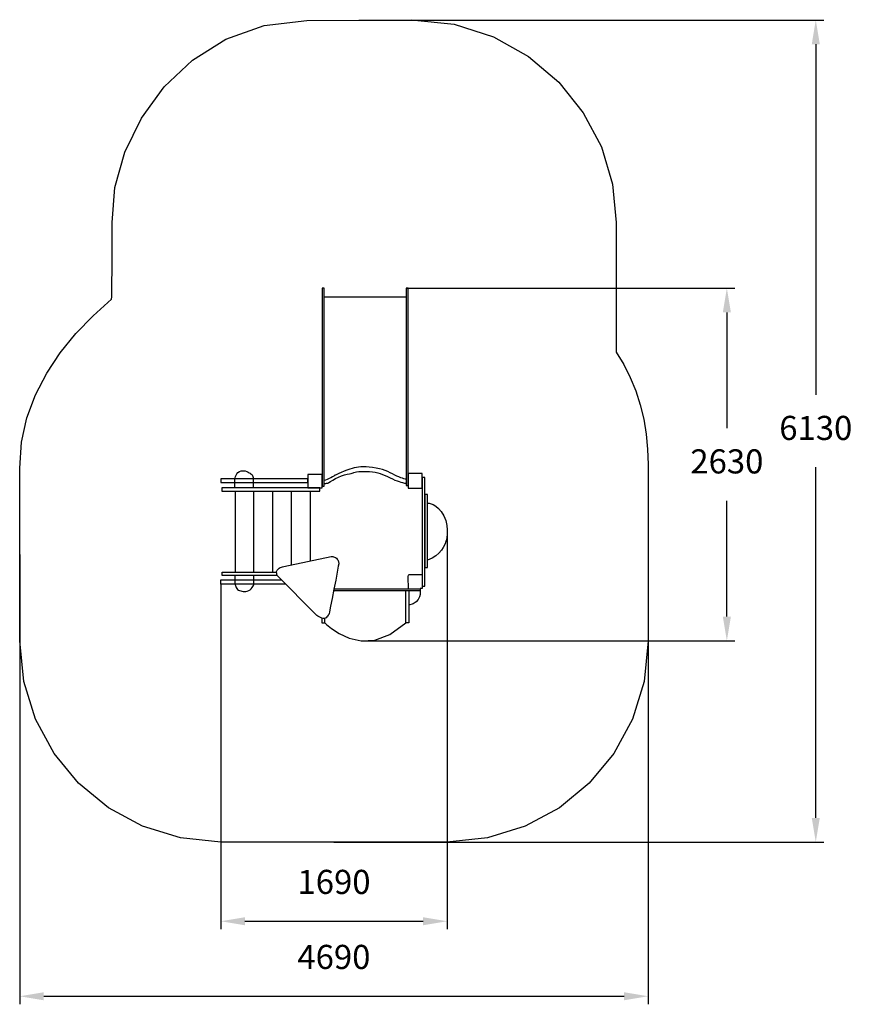
# Model space of a CAD drawing. Units: millimetres. Extents: x 391807 to 398020, y 9992 to 17335.
import ezdxf

# ---------------------------------------------------------------- set-up
doc = ezdxf.new("R2010")
doc.units = ezdxf.units.MM
doc.header["$LTSCALE"] = 60
doc.header["$PDSIZE"] = -1
doc.layers.add('LAYER_1', color=7, linetype='Continuous')
doc.styles.get("Standard").update_dxf_attribs({"font": 'isocpeui.ttf'})
doc.dimstyles.new('ISO-25', dxfattribs={"dimtxt": 2.5, "dimasz": 2.5, "dimexe": 1.25, "dimexo": 0.625, "dimtad": 1, "dimtxsty": 'Standard', "dimcen": 2.5, "dimadec": 0, "dimazin": 0, "dimtfac": 1, "dimtmove": 0, "dimatfit": 3, "dimfxl": 1, "dimarcsym": 0})

# ---------------------------------------------------------------- blocks, each defined once
blk = doc.blocks.new('*D23')
at = {"color": 0, "lineweight": -2, "transparency": 16777216}
for p, q in [((391806.9, 13346.7), (391806.9, 9992.4)), ((396496.6, 13359.7), (396496.6, 9992.4)), ((391986.9, 10052.4), (396316.6, 10052.4))]:
    blk.add_line(p, q, dxfattribs=at)
at = {"color": 0, "transparency": 16777216}
for points in [[(391986.9, 10082.4), (391986.9, 10022.4), (391806.9, 10052.4)], [(396316.6, 10082.4), (396316.6, 10022.4), (396496.6, 10052.4)]]:
    blk.add_solid(points, dxfattribs=at)
at = {"layer": 'Defpoints', "color": 0, "transparency": 16777216}
for p in [(391806.9, 13346.7), (396496.6, 13359.7), (396496.6, 10052.4)]:
    blk.add_point(p, dxfattribs=at)
at = {"color": 0, "transparency": 16777216, "insert": (394151.8, 10322.4), "char_height": 180, "attachment_point": 5}
blk.add_mtext('4690', dxfattribs=at)
blk = doc.blocks.new('*D24')
at = {"color": 0, "lineweight": -2, "transparency": 16777216}
for p, q in [((394997.7, 13530.2), (394997.7, 10551.9)), ((393307.8, 13126.5), (393307.8, 10551.9)), ((393487.8, 10611.9), (394817.7, 10611.9))]:
    blk.add_line(p, q, dxfattribs=at)
at = {"color": 0, "transparency": 16777216}
for points in [[(393487.8, 10641.9), (393487.8, 10581.9), (393307.8, 10611.9)], [(394817.7, 10641.9), (394817.7, 10581.9), (394997.7, 10611.9)]]:
    blk.add_solid(points, dxfattribs=at)
at = {"layer": 'Defpoints', "color": 0, "transparency": 16777216}
for p in [(394997.7, 13530.2), (393307.8, 13126.5), (394997.7, 10611.9)]:
    blk.add_point(p, dxfattribs=at)
at = {"color": 0, "transparency": 16777216, "insert": (394152.7, 10881.9), "char_height": 180, "attachment_point": 5}
blk.add_mtext('1690', dxfattribs=at)
blk = doc.blocks.new('*D26')
at = {"color": 0, "lineweight": -2, "transparency": 16777216}
for p, q in [((394689.8, 15332.4), (397144.2, 15332.4)), ((397084.2, 15152.4), (397084.2, 14288.1)), ((397084.2, 12883.9), (397084.2, 13748.1)), ((394355.2, 12703.9), (397144.2, 12703.9))]:
    blk.add_line(p, q, dxfattribs=at)
at = {"color": 0, "transparency": 16777216}
for points in [[(397054.2, 15152.4), (397114.2, 15152.4), (397084.2, 15332.4)], [(397054.2, 12883.9), (397114.2, 12883.9), (397084.2, 12703.9)]]:
    blk.add_solid(points, dxfattribs=at)
at = {"layer": 'Defpoints', "color": 0, "transparency": 16777216}
for p in [(394689.8, 15332.4), (394355.2, 12703.9), (397084.2, 12703.9)]:
    blk.add_point(p, dxfattribs=at)
at = {"color": 0, "transparency": 16777216, "insert": (397084.2, 14018.1), "char_height": 180, "attachment_point": 5}
blk.add_mtext('2630', dxfattribs=at)
blk = doc.blocks.new('*D27')
at = {"color": 0, "lineweight": -2, "transparency": 16777216}
for p, q in [((394339, 17332.7), (397807.8, 17332.7)), ((397747.8, 17152.7), (397747.8, 14537.6)), ((397747.8, 11382.5), (397747.8, 13997.6)), ((394151.9, 11202.5), (397807.8, 11202.5))]:
    blk.add_line(p, q, dxfattribs=at)
at = {"color": 0, "transparency": 16777216}
for points in [[(397717.8, 17152.7), (397777.8, 17152.7), (397747.8, 17332.7)], [(397717.8, 11382.5), (397777.8, 11382.5), (397747.8, 11202.5)]]:
    blk.add_solid(points, dxfattribs=at)
at = {"layer": 'Defpoints', "color": 0, "transparency": 16777216}
for p in [(394339, 17332.7), (394151.9, 11202.5), (397747.8, 11202.5)]:
    blk.add_point(p, dxfattribs=at)
at = {"color": 0, "transparency": 16777216, "insert": (397747.8, 14267.6), "char_height": 180, "attachment_point": 5}
blk.add_mtext('6130', dxfattribs=at)

msp = doc.modelspace()

# ---------------------------------------------------------------- linework, layer by layer
at = {"layer": 'LAYER_1', "color": 251, "true_color": 0x636466}
msp.add_lwpolyline([(396496.6, 12728.5), (396496.7, 12725.3), (396496.7, 12722), (396496.8, 12718.7), (396496.8, 12715.5), (396496.8, 12712.2), (396496.9, 12709), (396496.9, 12705.7), (396496.9, 12702.5), (396466.4, 12400.2), (396378.8, 12118.6), (396240.3, 11863.8), (396056.9, 11641.8), (395834.5, 11458.6), (395579.4, 11320.3), (395297.4, 11232.9), (394994.6, 11202.5), (394994.4, 11202.5), (393309.3, 11202.5), (393309.1, 11202.5), (393006.4, 11232.9), (392724.4, 11320.3), (392469.2, 11458.6), (392246.9, 11641.8), (392063.4, 11863.8), (391924.9, 12118.6), (391837.4, 12400.2), (391806.9, 12702.5), (391806.9, 12702.7), (391806.9, 13990.6), (391806.9, 13990.9), (391820.9, 14183.6), (391861, 14365.9), (391924.5, 14537.9), (392008.5, 14699.9), (392110.1, 14851.9), (392226.5, 14994.2), (392355, 15126.9), (392492.6, 15250), (392493.9, 15267.5), (392494.9, 15313.3), (392495.7, 15380.8), (392496.2, 15463.7), (392496.5, 15555.8), (392496.6, 15650.5), (392496.7, 15741.6), (392496.7, 15822.6), (392518.1, 16083.2), (392592.1, 16348.6), (392715.3, 16601.6), (392884.3, 16833.7), (393095.8, 17033.9), (393346.3, 17190.8), (393632.4, 17293.2), (393950.9, 17329.8), (394727.2, 17335.5), (395048.7, 17302.2), (395343, 17207.9), (395605.1, 17060.9), (395830.1, 16869.5), (396012.8, 16642), (396148.4, 16386.6), (396231.8, 16108.7), (396258.1, 15822.6), (396258.1, 14980.2), (396258.2, 14855.6), (396314.2, 14763.9), (396362.7, 14667.5), (396403.7, 14567), (396437.3, 14462.7), (396463.4, 14355.2), (396482, 14244.8), (396493.1, 14132.1), (396496.9, 14017.5), (396496.9, 14014.1), (396496.9, 14010.8), (396496.8, 14007.5), (396496.8, 14004.2), (396496.8, 14000.8), (396496.7, 13997.5), (396496.7, 13994.2), (396496.6, 13990.9), (396496.6, 13990.9), (396496.6, 12728.5)], close=True, dxfattribs=at)
at = {"layer": 'LAYER_1'}
for points in [[(394064.5, 13855.9), (394078.9, 13855.9), (394078.9, 15332.4), (394064.5, 15332.4), (394064.5, 13855.9)], [(394689.8, 13861), (394706.8, 13861), (394706.8, 15332.4), (394689.8, 15332.4), (394689.8, 13861)], [(393307.8, 13883.5), (393958.1, 13883.5), (393958.1, 13911.6), (393307.8, 13911.6), (393307.8, 13883.5)], [(393958.1, 13843.6), (394064.5, 13843.6), (394064.5, 13943.9), (393958.1, 13943.9), (393958.1, 13843.6)], [(394706.8, 13842.3), (394809.3, 13842.3), (394809.3, 13951.1), (394706.8, 13951.1), (394706.8, 13842.3)], [(394809.3, 13111.2), (394829.3, 13111.2), (394829.3, 13922.2), (394809.3, 13922.2), (394809.3, 13111.2)], [(393315.7, 13818.9), (394047.4, 13818.9), (394047.4, 13843.6), (393315.7, 13843.6), (393315.7, 13818.9)], [(394829.3, 13248.9), (394851.4, 13248.9), (394851.4, 13794.7), (394829.3, 13794.7), (394829.3, 13248.9)], [(393776.9, 13257), (394131.7, 13331), (394132.5, 13331.1), (394135, 13331.5), (394138.8, 13331.7), (394143.8, 13331.4), (394149.6, 13330.3), (394156.1, 13328.1), (394162.9, 13324.5), (394170, 13319.1), (394176.1, 13312.8), (394180.6, 13306.7), (394183.8, 13300.9), (394185.9, 13295.5), (394187.1, 13290.4), (394187.7, 13285.8), (394187.8, 13281.8), (394187.8, 13278.3), (394184.7, 13259.7), (394176.5, 13216.1), (394164.9, 13155.9), (394151.7, 13087.6), (394138.4, 13019.8), (394126.8, 12960.8), (394118.6, 12919.1), (394115.5, 12903.4), (394114.8, 12902.1), (394112.7, 12898.5), (394109.4, 12893.5), (394105.1, 12887.5), (394099.9, 12881.4), (394094, 12875.8), (394087.5, 12871.2), (394080.6, 12868.5), (394072.5, 12868.6), (394062.7, 12871.4), (394052.2, 12876.1), (394041.7, 12881.8), (394032.1, 12887.7), (394024.1, 12893), (394018.8, 12896.8), (394016.8, 12898.3), (393729.2, 13189.9), (393728.9, 13190.8), (393728, 13193.5), (393726.8, 13197.5), (393725.6, 13202.5), (393724.7, 13208.1), (393724.2, 13213.9), (393724.5, 13219.5), (393725.8, 13224.7), (393728.5, 13229.7), (393732.6, 13235), (393737.9, 13240.3), (393744.3, 13245.3), (393751.6, 13249.8), (393759.6, 13253.4), (393768.1, 13255.9), (393776.9, 13257)]]:
    msp.add_lwpolyline(points, close=True, dxfattribs=at)
for points in [[(394078.9, 15268.7), (394689.8, 15268.7)], [(393413.6, 13843.6), (393413.6, 13911.6), (393413.9, 13913.8), (393415, 13919.7), (393417.4, 13928.1), (393421.4, 13938), (393427.3, 13948.3), (393435.5, 13957.8), (393446.4, 13965.5), (393460.4, 13970.2), (393475.4, 13971.5), (393489.1, 13970), (393501.3, 13966.6), (393511.8, 13962), (393520.2, 13957.1), (393526.5, 13952.6), (393530.5, 13949.4), (393531.9, 13948.1), (393532.6, 13947.7), (393534.6, 13946.3), (393537.5, 13943.9), (393540.8, 13940.4), (393544.1, 13935.5), (393546.9, 13929.1), (393548.9, 13921.2), (393549.7, 13911.6), (393549.7, 13843.6)], [(394689.8, 13907.3), (394688, 13907.8), (394682.7, 13909.3), (394674.6, 13911.7), (394664.1, 13915.2), (394651.5, 13919.7), (394637.4, 13925.2), (394622.2, 13931.9), (394606.4, 13939.6), (394590, 13948), (394572.7, 13956.5), (394554.3, 13964.8), (394534.6, 13972.8), (394513.6, 13980.1), (394491, 13986.5), (394466.7, 13991.8), (394440.5, 13995.7), (394414.9, 13998.4), (394392.2, 13999.9), (394371.7, 14000.4), (394353.1, 14000), (394335.8, 13998.5), (394319.4, 13996.2), (394303.4, 13993), (394287.4, 13988.9), (394269.4, 13983.3), (394249, 13975.9), (394227.6, 13967.6), (394206.9, 13959), (394188.1, 13950.9), (394172.9, 13944.2), (394162.6, 13939.6), (394158.9, 13937.9), (394156.5, 13936.4), (394150.1, 13932.3), (394140.5, 13926.4), (394128.8, 13919.6), (394115.8, 13912.7), (394102.5, 13906.4), (394089.9, 13901.5), (394078.9, 13898.8)], [(394078.9, 13878), (394079.5, 13877.9), (394081.1, 13877.7), (394083.7, 13877.5), (394087, 13877.5), (394091, 13877.6), (394095.4, 13878), (394100.2, 13878.8), (394105.3, 13880.1), (394113.4, 13883.9), (394126.7, 13891.4), (394144.1, 13901.4), (394164.4, 13912.6), (394186.5, 13923.9), (394209.1, 13934.1), (394231.2, 13942), (394251.6, 13946.4), (394267.9, 13948.8), (394279.4, 13951.5), (394287.7, 13954.3), (394294.5, 13957), (394301.2, 13959.6), (394309.4, 13962), (394320.7, 13963.8), (394336.7, 13965.1), (394356.1, 13966), (394376.4, 13966.5), (394397.3, 13966.4), (394418.4, 13965.6), (394439.3, 13964), (394459.7, 13961.2), (394479.2, 13957.1), (394497.5, 13951.5), (394515.4, 13944.5), (394533.8, 13936.5), (394552.4, 13927.8), (394571, 13919), (394589.2, 13910.4), (394606.7, 13902.5), (394623.4, 13895.7), (394638.7, 13890.3), (394652.2, 13886.3), (394663.2, 13883.3), (394672.1, 13881), (394678.9, 13879.5), (394684, 13878.5), (394687.3, 13877.9), (394689.2, 13877.6), (394689.8, 13877.6)], [(393414.4, 13818.9), (393414.4, 13216.2)], [(393552.3, 13818.9), (393552.3, 13216.2)], [(393693.5, 13818.9), (393693.5, 13216.2)], [(393833, 13818.9), (393833, 13268.5)], [(393974.3, 13818.9), (393974.3, 13298.1)], [(394851.4, 13730.1), (394854.6, 13730), (394863.4, 13728.9), (394876.7, 13725.6), (394893.3, 13719), (394912.3, 13708), (394932.6, 13691.3), (394952.9, 13667.9), (394972.3, 13636.6), (394986.9, 13600.5), (394994.9, 13564.5), (394997.7, 13530.2), (394996.7, 13498.9), (394993.4, 13472), (394989.2, 13451), (394985.7, 13437.4), (394984.2, 13432.5), (394982.4, 13428.3), (394976.8, 13416.7), (394967.3, 13399.8), (394953.5, 13379.6), (394935.3, 13358.1), (394912.4, 13337.2), (394884.5, 13318.8), (394851.4, 13305)], [(393791.7, 13126.5), (393307.8, 13126.5), (393307.8, 13157.5), (393763.4, 13157.5)], [(393729.2, 13189.9), (393317.4, 13189.9), (393317.4, 13216.2), (393724.2, 13216.2)], [(393413.6, 13189.9), (393413.6, 13126.5), (393413.9, 13124.9), (393414.8, 13120.8), (393416.6, 13114.8), (393419.1, 13107.7), (393422.6, 13100.1), (393427.2, 13092.8), (393433, 13086.5), (393440, 13081.9), (393447.8, 13078.5), (393456.1, 13075.4), (393464.8, 13072.9), (393474, 13071.3), (393483.7, 13070.8), (393493.8, 13071.6), (393504.5, 13074.1), (393515.7, 13078.5), (393526.2, 13084.7), (393534.7, 13092.1), (393541.5, 13100), (393546.7, 13107.9), (393550.5, 13115.1), (393553, 13121), (393554.4, 13125), (393554.8, 13126.5), (393554.8, 13189.9)], [(394709.8, 13090.7), (394709.5, 13095.4), (394708.7, 13107.6), (394707.8, 13124.9), (394706.9, 13144.7), (394706.4, 13164.6), (394706.6, 13181.9), (394707.6, 13194.1), (394709.8, 13198.8), (394809.3, 13198.8), (394809.3, 13092.5), (394794.4, 13092.5)], [(394152.3, 13090.7), (394794.4, 13090.7), (394794.4, 13075.9), (394149.3, 13075.9)], [(394711.9, 13075.9), (394711.9, 12837.9), (394688.5, 12837.9), (394688.5, 13075.9)], [(394794.4, 13075.9), (394795, 13072.2), (394795.5, 13062.2), (394794.5, 13047.7), (394790.3, 13030.5), (394781.6, 13012.1), (394766.6, 12994.5), (394743.9, 12979.4), (394711.9, 12968.4)], [(394062.2, 12871.6), (394062.2, 12837.5), (394084, 12837.5), (394084, 12869.3)], [(394084, 12837.5), (394096.7, 12825), (394133, 12794.7), (394190, 12757.3), (394265, 12723.4), (394355.2, 12703.9), (394457.7, 12709.3), (394569.7, 12750.4), (394688.5, 12837.9)]]:
    msp.add_lwpolyline(points, dxfattribs=at)

# ---------------------------------------------------------------- dimensions: what is measured, and where the dimension line sits
at = {"color": 251, "true_color": 0x636466}
dim = msp.add_linear_dim(base=(397747.8, 11202.5), p1=(394339, 17332.7), p2=(394151.9, 11202.5), angle=90, dimstyle='ISO-25', override={"dimtxt": 180, "dimasz": 180, "dimexe": 60, "dimexo": 0, "dimgap": 180, "dimtih": 1, "dimtoh": 1, "dimdec": 0, "dimzin": 0, "dimadec": 2, "dimtdec": 3, "dimtzin": 0}, dxfattribs=at)
dim.commit()
dim.dimension.update_dxf_attribs({"geometry": '*D27', "text_midpoint": (397747.8, 14267.6)})
dim = msp.add_linear_dim(base=(397084.2, 12703.9), p1=(394689.8, 15332.4), p2=(394355.2, 12703.9), angle=90, text='2630', dimstyle='ISO-25', override={"dimtxt": 180, "dimasz": 180, "dimexe": 60, "dimexo": 0, "dimgap": 180, "dimtih": 1, "dimtoh": 1, "dimdec": 0, "dimzin": 0, "dimadec": 2, "dimtdec": 3, "dimtzin": 0})
dim.commit()
dim.dimension.update_dxf_attribs({"geometry": '*D26', "text_midpoint": (397084.2, 14018.1)})
dim = msp.add_linear_dim(base=(394997.7, 10611.9), p1=(393307.8, 13126.5), p2=(394997.7, 13530.2), dimstyle='ISO-25', override={"dimtxt": 180, "dimasz": 180, "dimexe": 60, "dimexo": 0, "dimgap": 180, "dimtih": 1, "dimtoh": 1, "dimdec": 0, "dimzin": 0, "dimadec": 2, "dimtdec": 3, "dimtzin": 0})
dim.commit()
dim.dimension.update_dxf_attribs({"geometry": '*D24', "text_midpoint": (394152.7, 10881.9)})
dim = msp.add_linear_dim(base=(396496.6, 10052.4), p1=(391806.9, 13346.7), p2=(396496.6, 13359.7), dimstyle='ISO-25', override={"dimtxt": 180, "dimasz": 180, "dimexe": 60, "dimexo": 0, "dimgap": 180, "dimtih": 1, "dimtoh": 1, "dimdec": 0, "dimzin": 0, "dimadec": 2, "dimtdec": 3, "dimtzin": 0}, dxfattribs=at)
dim.commit()
dim.dimension.update_dxf_attribs({"geometry": '*D23', "text_midpoint": (394151.8, 10322.4)})

doc.saveas('drawing.dxf')
